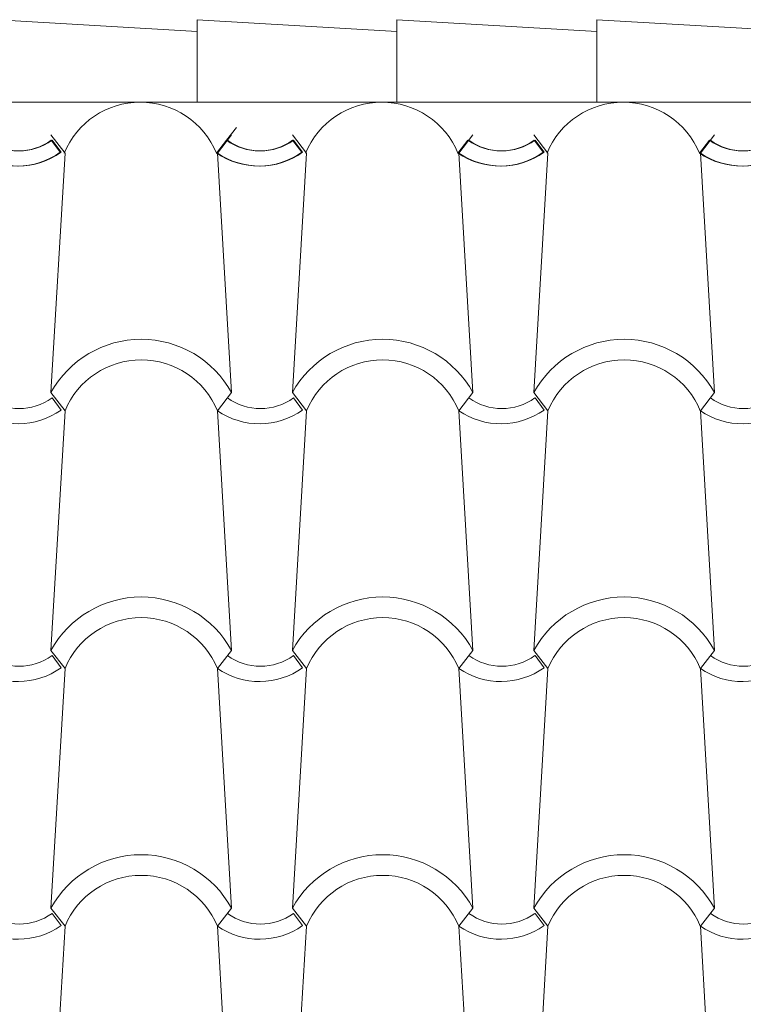
# Model space of a CAD drawing. Units: metres. Extents: x -9908 to -9056, y -3084 to -2567.
# Drawn here: x -9322 to -9321, y -2874 to -2873 of the extents above; entities that cross this region are included whole.
import ezdxf

# ---------------------------------------------------------------- set-up
doc = ezdxf.new("R2010")
doc.units = ezdxf.units.M
doc.layers.add('00-PROY (Vista)', color=3, linetype='Continuous', lineweight=15)

msp = doc.modelspace()

# ---------------------------------------------------------------- linework, layer by layer
at = {"layer": '00-PROY (Vista)'}
for p, q in [((-9321.70472, -2873.23143), (-9321.51085, -2873.24287)), ((-9321.70472, -2873.23143), (-9321.51085, -2873.24287)), ((-9321.70472, -2873.23143), (-9321.51085, -2873.24287)), ((-9321.70472, -2873.23143), (-9321.51085, -2873.24287)), ((-9321.70472, -2873.23143), (-9321.51085, -2873.24287)), ((-9321.70472, -2873.23143), (-9321.51085, -2873.24287)), ((-9321.70472, -2873.23143), (-9321.51085, -2873.24287)), ((-9321.70472, -2873.23143), (-9321.51085, -2873.24287)), ((-9321.70472, -2873.23143), (-9321.51085, -2873.24287)), ((-9321.70472, -2873.23143), (-9321.51085, -2873.24287)), ((-9321.70472, -2873.23143), (-9321.51085, -2873.24287)), ((-9321.70472, -2873.23143), (-9321.51085, -2873.24287)), ((-9321.70472, -2873.23143), (-9321.51085, -2873.24287)), ((-9321.70472, -2873.23143), (-9321.51085, -2873.24287)), ((-9321.70472, -2873.23143), (-9321.51085, -2873.24287)), ((-9321.70472, -2873.23143), (-9321.51085, -2873.24287)), ((-9321.70472, -2873.23143), (-9321.51085, -2873.24287)), ((-9321.70472, -2873.23143), (-9321.51085, -2873.24287)), ((-9321.70472, -2873.23143), (-9321.51085, -2873.24287)), ((-9321.70472, -2873.23143), (-9321.51085, -2873.24287)), ((-9321.70472, -2873.23143), (-9321.51085, -2873.24287)), ((-9321.70472, -2873.23143), (-9321.51085, -2873.24287)), ((-9321.70472, -2873.23143), (-9321.51085, -2873.24287)), ((-9321.70472, -2873.23143), (-9321.51085, -2873.24287)), ((-9321.70472, -2873.23143), (-9321.51085, -2873.24287)), ((-9321.70472, -2873.23143), (-9321.51085, -2873.24287)), ((-9321.70472, -2873.23143), (-9321.51085, -2873.24287)), ((-9321.70472, -2873.23143), (-9321.51085, -2873.24287)), ((-9321.70472, -2873.23143), (-9321.51085, -2873.24287)), ((-9321.70472, -2873.23143), (-9321.51085, -2873.24287)), ((-9321.51085, -2873.23143), (-9321.51085, -2873.24287)), ((-9321.51085, -2873.31143), (-9321.51085, -2873.23143)), ((-9321.51085, -2873.23143), (-9321.51085, -2873.24287)), ((-9321.51085, -2873.31143), (-9321.51085, -2873.23143)), ((-9321.51085, -2873.23143), (-9321.51085, -2873.24287)), ((-9321.51085, -2873.31143), (-9321.51085, -2873.23143)), ((-9321.51085, -2873.23143), (-9321.51085, -2873.24287)), ((-9321.51085, -2873.31143), (-9321.51085, -2873.23143)), ((-9321.51085, -2873.23143), (-9321.51085, -2873.24287)), ((-9321.51085, -2873.31143), (-9321.51085, -2873.23143)), ((-9321.51085, -2873.23143), (-9321.51085, -2873.24287)), ((-9321.51085, -2873.31143), (-9321.51085, -2873.23143)), ((-9321.51085, -2873.23143), (-9321.51085, -2873.24287)), ((-9321.51085, -2873.31143), (-9321.51085, -2873.23143)), ((-9321.51085, -2873.23143), (-9321.51085, -2873.24287)), ((-9321.51085, -2873.31143), (-9321.51085, -2873.23143)), ((-9321.51085, -2873.23143), (-9321.51085, -2873.24287)), ((-9321.51085, -2873.31143), (-9321.51085, -2873.23143)), ((-9321.51085, -2873.23143), (-9321.51085, -2873.24287)), ((-9321.51085, -2873.31143), (-9321.51085, -2873.23143)), ((-9321.51085, -2873.23143), (-9321.51085, -2873.24287)), ((-9321.51085, -2873.31143), (-9321.51085, -2873.23143)), ((-9321.51085, -2873.23143), (-9321.51085, -2873.24287)), ((-9321.51085, -2873.31143), (-9321.51085, -2873.23143)), ((-9321.51085, -2873.23143), (-9321.51085, -2873.24287)), ((-9321.51085, -2873.31143), (-9321.51085, -2873.23143)), ((-9321.51085, -2873.23143), (-9321.51085, -2873.24287)), ((-9321.51085, -2873.31143), (-9321.51085, -2873.23143)), ((-9321.51085, -2873.23143), (-9321.51085, -2873.24287)), ((-9321.51085, -2873.31143), (-9321.51085, -2873.23143)), ((-9321.51085, -2873.23143), (-9321.51085, -2873.24287)), ((-9321.51085, -2873.31143), (-9321.51085, -2873.23143)), ((-9321.51085, -2873.23143), (-9321.51085, -2873.24287)), ((-9321.51085, -2873.31143), (-9321.51085, -2873.23143)), ((-9321.51085, -2873.23143), (-9321.51085, -2873.24287)), ((-9321.51085, -2873.31143), (-9321.51085, -2873.23143)), ((-9321.51085, -2873.23143), (-9321.51085, -2873.24287)), ((-9321.51085, -2873.31143), (-9321.51085, -2873.23143)), ((-9321.51085, -2873.23143), (-9321.51085, -2873.24287)), ((-9321.51085, -2873.31143), (-9321.51085, -2873.23143)), ((-9321.51085, -2873.23143), (-9321.51085, -2873.24287)), ((-9321.51085, -2873.31143), (-9321.51085, -2873.23143)), ((-9321.51085, -2873.23143), (-9321.51085, -2873.24287)), ((-9321.51085, -2873.31143), (-9321.51085, -2873.23143)), ((-9321.51085, -2873.23143), (-9321.51085, -2873.24287)), ((-9321.51085, -2873.31143), (-9321.51085, -2873.23143)), ((-9321.51085, -2873.23143), (-9321.51085, -2873.24287)), ((-9321.51085, -2873.31143), (-9321.51085, -2873.23143)), ((-9321.51085, -2873.23143), (-9321.51085, -2873.24287)), ((-9321.51085, -2873.31143), (-9321.51085, -2873.23143)), ((-9321.51085, -2873.23143), (-9321.51085, -2873.24287)), ((-9321.51085, -2873.31143), (-9321.51085, -2873.23143)), ((-9321.51085, -2873.23143), (-9321.51085, -2873.24287)), ((-9321.51085, -2873.31143), (-9321.51085, -2873.23143)), ((-9321.51085, -2873.23143), (-9321.51085, -2873.24287)), ((-9321.51085, -2873.31143), (-9321.51085, -2873.23143)), ((-9321.51085, -2873.23143), (-9321.51085, -2873.24287)), ((-9321.51085, -2873.31143), (-9321.51085, -2873.23143)), ((-9321.51085, -2873.23143), (-9321.51085, -2873.24287)), ((-9321.51085, -2873.31143), (-9321.51085, -2873.23143)), ((-9321.51085, -2873.23143), (-9321.31699, -2873.24287)), ((-9321.51085, -2873.23143), (-9321.31699, -2873.24287)), ((-9321.51085, -2873.23143), (-9321.31699, -2873.24287)), ((-9321.51085, -2873.23143), (-9321.31699, -2873.24287)), ((-9321.51085, -2873.23143), (-9321.31699, -2873.24287)), ((-9321.51085, -2873.23143), (-9321.31699, -2873.24287)), ((-9321.51085, -2873.23143), (-9321.31699, -2873.24287)), ((-9321.51085, -2873.23143), (-9321.31699, -2873.24287)), ((-9321.51085, -2873.23143), (-9321.31699, -2873.24287)), ((-9321.51085, -2873.23143), (-9321.31699, -2873.24287)), ((-9321.51085, -2873.23143), (-9321.31699, -2873.24287)), ((-9321.51085, -2873.23143), (-9321.31699, -2873.24287)), ((-9321.51085, -2873.23143), (-9321.31699, -2873.24287)), ((-9321.51085, -2873.23143), (-9321.31699, -2873.24287)), ((-9321.51085, -2873.23143), (-9321.31699, -2873.24287)), ((-9321.51085, -2873.23143), (-9321.31699, -2873.24287)), ((-9321.51085, -2873.23143), (-9321.31699, -2873.24287)), ((-9321.51085, -2873.23143), (-9321.31699, -2873.24287)), ((-9321.51085, -2873.23143), (-9321.31699, -2873.24287)), ((-9321.51085, -2873.23143), (-9321.31699, -2873.24287)), ((-9321.51085, -2873.23143), (-9321.31699, -2873.24287)), ((-9321.51085, -2873.23143), (-9321.31699, -2873.24287)), ((-9321.51085, -2873.23143), (-9321.31699, -2873.24287)), ((-9321.51085, -2873.23143), (-9321.31699, -2873.24287)), ((-9321.51085, -2873.23143), (-9321.31699, -2873.24287)), ((-9321.51085, -2873.23143), (-9321.31699, -2873.24287)), ((-9321.51085, -2873.23143), (-9321.31699, -2873.24287)), ((-9321.51085, -2873.23143), (-9321.31699, -2873.24287)), ((-9321.51085, -2873.23143), (-9321.31699, -2873.24287)), ((-9321.51085, -2873.23143), (-9321.31699, -2873.24287)), ((-9321.31699, -2873.23143), (-9321.31699, -2873.24287)), ((-9321.31699, -2873.31143), (-9321.31699, -2873.23143)), ((-9321.31699, -2873.23143), (-9321.31699, -2873.24287)), ((-9321.31699, -2873.31143), (-9321.31699, -2873.23143)), ((-9321.31699, -2873.23143), (-9321.31699, -2873.24287)), ((-9321.31699, -2873.31143), (-9321.31699, -2873.23143)), ((-9321.31699, -2873.23143), (-9321.31699, -2873.24287)), ((-9321.31699, -2873.31143), (-9321.31699, -2873.23143)), ((-9321.31699, -2873.23143), (-9321.31699, -2873.24287)), ((-9321.31699, -2873.31143), (-9321.31699, -2873.23143)), ((-9321.31699, -2873.23143), (-9321.31699, -2873.24287)), ((-9321.31699, -2873.31143), (-9321.31699, -2873.23143)), ((-9321.31699, -2873.23143), (-9321.31699, -2873.24287)), ((-9321.31699, -2873.31143), (-9321.31699, -2873.23143)), ((-9321.31699, -2873.23143), (-9321.31699, -2873.24287)), ((-9321.31699, -2873.31143), (-9321.31699, -2873.23143)), ((-9321.31699, -2873.23143), (-9321.31699, -2873.24287)), ((-9321.31699, -2873.31143), (-9321.31699, -2873.23143)), ((-9321.31699, -2873.23143), (-9321.31699, -2873.24287)), ((-9321.31699, -2873.31143), (-9321.31699, -2873.23143)), ((-9321.31699, -2873.23143), (-9321.31699, -2873.24287)), ((-9321.31699, -2873.31143), (-9321.31699, -2873.23143)), ((-9321.31699, -2873.23143), (-9321.31699, -2873.24287)), ((-9321.31699, -2873.31143), (-9321.31699, -2873.23143)), ((-9321.31699, -2873.23143), (-9321.31699, -2873.24287)), ((-9321.31699, -2873.31143), (-9321.31699, -2873.23143)), ((-9321.31699, -2873.23143), (-9321.31699, -2873.24287)), ((-9321.31699, -2873.31143), (-9321.31699, -2873.23143)), ((-9321.31699, -2873.23143), (-9321.31699, -2873.24287)), ((-9321.31699, -2873.31143), (-9321.31699, -2873.23143)), ((-9321.31699, -2873.23143), (-9321.31699, -2873.24287)), ((-9321.31699, -2873.31143), (-9321.31699, -2873.23143)), ((-9321.31699, -2873.23143), (-9321.31699, -2873.24287)), ((-9321.31699, -2873.31143), (-9321.31699, -2873.23143)), ((-9321.31699, -2873.23143), (-9321.31699, -2873.24287)), ((-9321.31699, -2873.31143), (-9321.31699, -2873.23143)), ((-9321.31699, -2873.23143), (-9321.31699, -2873.24287)), ((-9321.31699, -2873.31143), (-9321.31699, -2873.23143)), ((-9321.31699, -2873.23143), (-9321.31699, -2873.24287)), ((-9321.31699, -2873.31143), (-9321.31699, -2873.23143)), ((-9321.31699, -2873.23143), (-9321.31699, -2873.24287)), ((-9321.31699, -2873.31143), (-9321.31699, -2873.23143)), ((-9321.31699, -2873.23143), (-9321.31699, -2873.24287)), ((-9321.31699, -2873.31143), (-9321.31699, -2873.23143)), ((-9321.31699, -2873.23143), (-9321.31699, -2873.24287)), ((-9321.31699, -2873.31143), (-9321.31699, -2873.23143)), ((-9321.31699, -2873.23143), (-9321.31699, -2873.24287)), ((-9321.31699, -2873.31143), (-9321.31699, -2873.23143)), ((-9321.31699, -2873.23143), (-9321.31699, -2873.24287)), ((-9321.31699, -2873.31143), (-9321.31699, -2873.23143)), ((-9321.31699, -2873.23143), (-9321.31699, -2873.24287)), ((-9321.31699, -2873.31143), (-9321.31699, -2873.23143)), ((-9321.31699, -2873.23143), (-9321.31699, -2873.24287)), ((-9321.31699, -2873.31143), (-9321.31699, -2873.23143)), ((-9321.31699, -2873.23143), (-9321.31699, -2873.24287)), ((-9321.31699, -2873.31143), (-9321.31699, -2873.23143)), ((-9321.31699, -2873.23143), (-9321.31699, -2873.24287)), ((-9321.31699, -2873.31143), (-9321.31699, -2873.23143)), ((-9321.31699, -2873.23143), (-9321.31699, -2873.24287)), ((-9321.31699, -2873.31143), (-9321.31699, -2873.23143)), ((-9321.31699, -2873.23143), (-9321.12313, -2873.24287)), ((-9321.31699, -2873.23143), (-9321.12313, -2873.24287)), ((-9321.31699, -2873.23143), (-9321.12313, -2873.24287)), ((-9321.31699, -2873.23143), (-9321.12313, -2873.24287)), ((-9321.31699, -2873.23143), (-9321.12313, -2873.24287)), ((-9321.31699, -2873.23143), (-9321.12313, -2873.24287)), ((-9321.31699, -2873.23143), (-9321.12313, -2873.24287)), ((-9321.31699, -2873.23143), (-9321.12313, -2873.24287)), ((-9321.31699, -2873.23143), (-9321.12313, -2873.24287)), ((-9321.31699, -2873.23143), (-9321.12313, -2873.24287)), ((-9321.31699, -2873.23143), (-9321.12313, -2873.24287)), ((-9321.31699, -2873.23143), (-9321.12313, -2873.24287)), ((-9321.31699, -2873.23143), (-9321.12313, -2873.24287)), ((-9321.31699, -2873.23143), (-9321.12313, -2873.24287)), ((-9321.31699, -2873.23143), (-9321.12313, -2873.24287)), ((-9321.31699, -2873.23143), (-9321.12313, -2873.24287)), ((-9321.31699, -2873.23143), (-9321.12313, -2873.24287)), ((-9321.31699, -2873.23143), (-9321.12313, -2873.24287)), ((-9321.31699, -2873.23143), (-9321.12313, -2873.24287)), ((-9321.31699, -2873.23143), (-9321.12313, -2873.24287)), ((-9321.31699, -2873.23143), (-9321.12313, -2873.24287)), ((-9321.31699, -2873.23143), (-9321.12313, -2873.24287)), ((-9321.31699, -2873.23143), (-9321.12313, -2873.24287)), ((-9321.31699, -2873.23143), (-9321.12313, -2873.24287)), ((-9321.31699, -2873.23143), (-9321.12313, -2873.24287)), ((-9321.31699, -2873.23143), (-9321.12313, -2873.24287)), ((-9321.31699, -2873.23143), (-9321.12313, -2873.24287)), ((-9321.31699, -2873.23143), (-9321.12313, -2873.24287)), ((-9321.31699, -2873.23143), (-9321.12313, -2873.24287)), ((-9321.31699, -2873.23143), (-9321.12313, -2873.24287)), ((-9321.12313, -2873.23143), (-9321.12313, -2873.24287)), ((-9321.12313, -2873.31143), (-9321.12313, -2873.23143)), ((-9321.12313, -2873.23143), (-9321.12313, -2873.24287)), ((-9321.12313, -2873.31143), (-9321.12313, -2873.23143)), ((-9321.12313, -2873.23143), (-9321.12313, -2873.24287)), ((-9321.12313, -2873.31143), (-9321.12313, -2873.23143)), ((-9321.12313, -2873.23143), (-9321.12313, -2873.24287)), ((-9321.12313, -2873.31143), (-9321.12313, -2873.23143)), ((-9321.12313, -2873.23143), (-9321.12313, -2873.24287)), ((-9321.12313, -2873.31143), (-9321.12313, -2873.23143)), ((-9321.12313, -2873.23143), (-9321.12313, -2873.24287)), ((-9321.12313, -2873.31143), (-9321.12313, -2873.23143)), ((-9321.12313, -2873.23143), (-9321.12313, -2873.24287)), ((-9321.12313, -2873.31143), (-9321.12313, -2873.23143)), ((-9321.12313, -2873.23143), (-9321.12313, -2873.24287)), ((-9321.12313, -2873.31143), (-9321.12313, -2873.23143)), ((-9321.12313, -2873.23143), (-9321.12313, -2873.24287)), ((-9321.12313, -2873.31143), (-9321.12313, -2873.23143)), ((-9321.12313, -2873.23143), (-9321.12313, -2873.24287)), ((-9321.12313, -2873.31143), (-9321.12313, -2873.23143)), ((-9321.12313, -2873.23143), (-9321.12313, -2873.24287)), ((-9321.12313, -2873.31143), (-9321.12313, -2873.23143)), ((-9321.12313, -2873.23143), (-9321.12313, -2873.24287)), ((-9321.12313, -2873.31143), (-9321.12313, -2873.23143)), ((-9321.12313, -2873.23143), (-9321.12313, -2873.24287)), ((-9321.12313, -2873.31143), (-9321.12313, -2873.23143)), ((-9321.12313, -2873.23143), (-9321.12313, -2873.24287)), ((-9321.12313, -2873.31143), (-9321.12313, -2873.23143)), ((-9321.12313, -2873.23143), (-9321.12313, -2873.24287)), ((-9321.12313, -2873.31143), (-9321.12313, -2873.23143)), ((-9321.12313, -2873.23143), (-9321.12313, -2873.24287)), ((-9321.12313, -2873.31143), (-9321.12313, -2873.23143)), ((-9321.12313, -2873.23143), (-9321.12313, -2873.24287)), ((-9321.12313, -2873.31143), (-9321.12313, -2873.23143)), ((-9321.12313, -2873.23143), (-9321.12313, -2873.24287)), ((-9321.12313, -2873.31143), (-9321.12313, -2873.23143)), ((-9321.12313, -2873.23143), (-9321.12313, -2873.24287)), ((-9321.12313, -2873.31143), (-9321.12313, -2873.23143)), ((-9321.12313, -2873.23143), (-9321.12313, -2873.24287)), ((-9321.12313, -2873.31143), (-9321.12313, -2873.23143)), ((-9321.12313, -2873.23143), (-9321.12313, -2873.24287)), ((-9321.12313, -2873.31143), (-9321.12313, -2873.23143)), ((-9321.12313, -2873.23143), (-9321.12313, -2873.24287)), ((-9321.12313, -2873.31143), (-9321.12313, -2873.23143)), ((-9321.12313, -2873.23143), (-9321.12313, -2873.24287)), ((-9321.12313, -2873.31143), (-9321.12313, -2873.23143)), ((-9321.12313, -2873.23143), (-9321.12313, -2873.24287)), ((-9321.12313, -2873.31143), (-9321.12313, -2873.23143)), ((-9321.12313, -2873.23143), (-9321.12313, -2873.24287)), ((-9321.12313, -2873.31143), (-9321.12313, -2873.23143)), ((-9321.12313, -2873.23143), (-9321.12313, -2873.24287)), ((-9321.12313, -2873.31143), (-9321.12313, -2873.23143)), ((-9321.12313, -2873.23143), (-9321.12313, -2873.24287)), ((-9321.12313, -2873.31143), (-9321.12313, -2873.23143)), ((-9321.12313, -2873.23143), (-9321.12313, -2873.24287)), ((-9321.12313, -2873.31143), (-9321.12313, -2873.23143)), ((-9321.12313, -2873.23143), (-9321.12313, -2873.24287)), ((-9321.12313, -2873.31143), (-9321.12313, -2873.23143)), ((-9321.12313, -2873.23143), (-9321.12313, -2873.24287)), ((-9321.12313, -2873.31143), (-9321.12313, -2873.23143)), ((-9321.12313, -2873.23143), (-9320.92926, -2873.24287)), ((-9321.12313, -2873.23143), (-9320.92926, -2873.24287)), ((-9321.12313, -2873.23143), (-9320.92926, -2873.24287)), ((-9321.12313, -2873.23143), (-9320.92926, -2873.24287)), ((-9321.12313, -2873.23143), (-9320.92926, -2873.24287)), ((-9321.12313, -2873.23143), (-9320.92926, -2873.24287)), ((-9321.12313, -2873.23143), (-9320.92926, -2873.24287)), ((-9321.12313, -2873.23143), (-9320.92926, -2873.24287)), ((-9321.12313, -2873.23143), (-9320.92926, -2873.24287)), ((-9321.12313, -2873.23143), (-9320.92926, -2873.24287)), ((-9321.12313, -2873.23143), (-9320.92926, -2873.24287)), ((-9321.12313, -2873.23143), (-9320.92926, -2873.24287)), ((-9321.12313, -2873.23143), (-9320.92926, -2873.24287)), ((-9321.12313, -2873.23143), (-9320.92926, -2873.24287)), ((-9321.12313, -2873.23143), (-9320.92926, -2873.24287)), ((-9321.12313, -2873.23143), (-9320.92926, -2873.24287)), ((-9321.12313, -2873.23143), (-9320.92926, -2873.24287)), ((-9321.12313, -2873.23143), (-9320.92926, -2873.24287)), ((-9321.12313, -2873.23143), (-9320.92926, -2873.24287)), ((-9321.12313, -2873.23143), (-9320.92926, -2873.24287)), ((-9321.12313, -2873.23143), (-9320.92926, -2873.24287)), ((-9321.12313, -2873.23143), (-9320.92926, -2873.24287)), ((-9321.12313, -2873.23143), (-9320.92926, -2873.24287)), ((-9321.12313, -2873.23143), (-9320.92926, -2873.24287)), ((-9321.12313, -2873.23143), (-9320.92926, -2873.24287)), ((-9321.12313, -2873.23143), (-9320.92926, -2873.24287)), ((-9321.12313, -2873.23143), (-9320.92926, -2873.24287)), ((-9321.12313, -2873.23143), (-9320.92926, -2873.24287)), ((-9321.12313, -2873.23143), (-9320.92926, -2873.24287)), ((-9321.12313, -2873.23143), (-9320.92926, -2873.24287)), ((-9325.35237, -2873.31143), (-9316.0683, -2873.31143)), ((-9321.48236, -2873.34832), (-9321.47263, -2873.33585)), ((-9321.63899, -2873.3608), (-9321.6527, -2873.34322)), ((-9321.49119, -2873.3608), (-9321.47748, -2873.34322)), ((-9321.40473, -2873.3608), (-9321.41844, -2873.34322)), ((-9321.25693, -2873.3608), (-9321.24322, -2873.34322)), ((-9321.17047, -2873.3608), (-9321.18418, -2873.34322)), ((-9321.02266, -2873.3608), (-9321.00895, -2873.34322)), ((-9321.64366, -2873.36009), (-9321.6525, -2873.34832)), ((-9321.64276, -2873.36009), (-9321.65159, -2873.34832)), ((-9321.4921, -2873.3608), (-9321.48236, -2873.34832)), ((-9321.4094, -2873.36009), (-9321.41823, -2873.34832)), ((-9321.40849, -2873.36009), (-9321.41733, -2873.34832)), ((-9321.25783, -2873.3608), (-9321.2481, -2873.34832)), ((-9321.17513, -2873.36009), (-9321.18397, -2873.34832)), ((-9321.17423, -2873.36009), (-9321.18306, -2873.34832)), ((-9321.02357, -2873.3608), (-9321.01384, -2873.34832)), ((-9321.6527, -2873.59322), (-9321.63899, -2873.3608)), ((-9321.47748, -2873.59322), (-9321.49119, -2873.3608)), ((-9321.41844, -2873.59322), (-9321.40473, -2873.3608)), ((-9321.24322, -2873.59322), (-9321.25693, -2873.3608)), ((-9321.18418, -2873.59322), (-9321.17047, -2873.3608)), ((-9321.00895, -2873.59322), (-9321.02266, -2873.3608)), ((-9321.63899, -2873.6108), (-9321.6527, -2873.59322)), ((-9321.49119, -2873.6108), (-9321.47748, -2873.59322)), ((-9321.40473, -2873.6108), (-9321.41844, -2873.59322)), ((-9321.25693, -2873.6108), (-9321.24322, -2873.59322)), ((-9321.17047, -2873.6108), (-9321.18418, -2873.59322)), ((-9321.02266, -2873.6108), (-9321.00895, -2873.59322)), ((-9321.64276, -2873.61009), (-9321.65159, -2873.59832)), ((-9321.40849, -2873.61009), (-9321.41733, -2873.59832)), ((-9321.17423, -2873.61009), (-9321.18306, -2873.59832)), ((-9321.6527, -2873.84322), (-9321.63899, -2873.6108)), ((-9321.47748, -2873.84322), (-9321.49119, -2873.6108)), ((-9321.41844, -2873.84322), (-9321.40473, -2873.6108)), ((-9321.24322, -2873.84322), (-9321.25693, -2873.6108)), ((-9321.18418, -2873.84322), (-9321.17047, -2873.6108)), ((-9321.00895, -2873.84322), (-9321.02266, -2873.6108)), ((-9321.63899, -2873.8608), (-9321.6527, -2873.84322)), ((-9321.49119, -2873.8608), (-9321.47748, -2873.84322)), ((-9321.40473, -2873.8608), (-9321.41844, -2873.84322)), ((-9321.25693, -2873.8608), (-9321.24322, -2873.84322)), ((-9321.17047, -2873.8608), (-9321.18418, -2873.84322)), ((-9321.02266, -2873.8608), (-9321.00895, -2873.84322)), ((-9321.64276, -2873.86009), (-9321.65159, -2873.84832)), ((-9321.40849, -2873.86009), (-9321.41733, -2873.84832)), ((-9321.17423, -2873.86009), (-9321.18306, -2873.84832)), ((-9321.6527, -2874.09322), (-9321.63899, -2873.8608)), ((-9321.47748, -2874.09322), (-9321.49119, -2873.8608)), ((-9321.41844, -2874.09322), (-9321.40473, -2873.8608)), ((-9321.24322, -2874.09322), (-9321.25693, -2873.8608)), ((-9321.18418, -2874.09322), (-9321.17047, -2873.8608)), ((-9321.00895, -2874.09322), (-9321.02266, -2873.8608)), ((-9321.63899, -2874.1108), (-9321.6527, -2874.09322)), ((-9321.64276, -2874.11009), (-9321.65159, -2874.09832)), ((-9321.49119, -2874.1108), (-9321.47748, -2874.09322)), ((-9321.40473, -2874.1108), (-9321.41844, -2874.09322)), ((-9321.40849, -2874.11009), (-9321.41733, -2874.09832)), ((-9321.25693, -2874.1108), (-9321.24322, -2874.09322)), ((-9321.17047, -2874.1108), (-9321.18418, -2874.09322)), ((-9321.17423, -2874.11009), (-9321.18306, -2874.09832)), ((-9321.02266, -2874.1108), (-9321.00895, -2874.09322)), ((-9321.6527, -2874.34322), (-9321.63899, -2874.1108)), ((-9321.47748, -2874.34322), (-9321.49119, -2874.1108)), ((-9321.41844, -2874.34322), (-9321.40473, -2874.1108)), ((-9321.24322, -2874.34322), (-9321.25693, -2874.1108)), ((-9321.18418, -2874.34322), (-9321.17047, -2874.1108)), ((-9321.00895, -2874.34322), (-9321.02266, -2874.1108))]:
    msp.add_line(p, q, dxfattribs=at)
for centre, radius, start, end in [((-9321.566, -2873.39143), 0.08, 22.51542, 157.48458), ((-9321.33173, -2873.39143), 0.08, 22.51542, 157.48458), ((-9321.09747, -2873.39143), 0.08, 22.51542, 157.48458), ((-9321.68456, -2873.30387), 0.05481, 234.1996, 305.8004), ((-9321.68365, -2873.30386), 0.05481, 234.1996, 305.8004), ((-9321.4503, -2873.30387), 0.05481, 234.1996, 305.8004), ((-9321.44939, -2873.30386), 0.05481, 234.1996, 305.8004), ((-9321.21603, -2873.30387), 0.05481, 234.1996, 305.8004), ((-9321.21513, -2873.30386), 0.05481, 234.1996, 305.8004), ((-9320.98177, -2873.30387), 0.05481, 234.1996, 305.8004), ((-9320.98087, -2873.30386), 0.05481, 234.1996, 305.8004), ((-9321.68552, -2873.30103), 0.07238, 235.65183, 305.32722), ((-9321.68461, -2873.30103), 0.07238, 235.65183, 305.32722), ((-9321.45125, -2873.30103), 0.07238, 235.65183, 305.32722), ((-9321.45035, -2873.30103), 0.07238, 235.65183, 305.32722), ((-9321.21699, -2873.30103), 0.07238, 235.65183, 305.32722), ((-9321.21609, -2873.30103), 0.07238, 235.65183, 305.32722), ((-9320.98273, -2873.30103), 0.07238, 235.65183, 305.32722), ((-9320.98182, -2873.30103), 0.07238, 235.65183, 305.32722), ((-9321.56509, -2873.64143), 0.1, 28.82095, 151.17905), ((-9321.56509, -2873.64143), 0.1, 28.82095, 151.17905), ((-9321.33083, -2873.64143), 0.1, 28.82095, 151.17905), ((-9321.33083, -2873.64143), 0.1, 28.82095, 151.17905), ((-9321.09657, -2873.64143), 0.1, 28.82095, 151.17905), ((-9321.09657, -2873.64143), 0.1, 28.82095, 151.17905), ((-9321.56509, -2873.64143), 0.08, 22.51542, 157.48458), ((-9321.33083, -2873.64143), 0.08, 22.51542, 157.48458), ((-9321.09657, -2873.64143), 0.08, 22.51542, 157.48458), ((-9321.68365, -2873.55386), 0.05481, 234.1996, 305.8004), ((-9321.44939, -2873.55386), 0.05481, 234.1996, 305.8004), ((-9321.21513, -2873.55386), 0.05481, 234.1996, 305.8004), ((-9320.98087, -2873.55386), 0.05481, 234.1996, 305.8004), ((-9321.68461, -2873.55103), 0.07238, 235.65183, 305.32722), ((-9321.45035, -2873.55103), 0.07238, 235.65183, 305.32722), ((-9321.21609, -2873.55103), 0.07238, 235.65183, 305.32722), ((-9320.98182, -2873.55103), 0.07238, 235.65183, 305.32722), ((-9321.56509, -2873.89143), 0.1, 28.82095, 151.17905), ((-9321.56509, -2873.89143), 0.1, 28.82095, 151.17905), ((-9321.33083, -2873.89143), 0.1, 28.82095, 151.17905), ((-9321.33083, -2873.89143), 0.1, 28.82095, 151.17905), ((-9321.09657, -2873.89143), 0.1, 28.82095, 151.17905), ((-9321.09657, -2873.89143), 0.1, 28.82095, 151.17905), ((-9321.56509, -2873.89143), 0.08, 22.51542, 157.48458), ((-9321.33083, -2873.89143), 0.08, 22.51542, 157.48458), ((-9321.09657, -2873.89143), 0.08, 22.51542, 157.48458), ((-9321.68365, -2873.80386), 0.05481, 234.1996, 305.8004), ((-9321.44939, -2873.80386), 0.05481, 234.1996, 305.8004), ((-9321.21513, -2873.80386), 0.05481, 234.1996, 305.8004), ((-9320.98087, -2873.80386), 0.05481, 234.1996, 305.8004), ((-9321.68461, -2873.80103), 0.07238, 235.65183, 305.32722), ((-9321.45035, -2873.80103), 0.07238, 235.65183, 305.32722), ((-9321.21609, -2873.80103), 0.07238, 235.65183, 305.32722), ((-9320.98182, -2873.80103), 0.07238, 235.65183, 305.32722), ((-9321.56509, -2874.14143), 0.1, 28.82095, 151.17905), ((-9321.56509, -2874.14143), 0.1, 28.82095, 151.17905), ((-9321.33083, -2874.14143), 0.1, 28.82095, 151.17905), ((-9321.33083, -2874.14143), 0.1, 28.82095, 151.17905), ((-9321.09657, -2874.14143), 0.1, 28.82095, 151.17905), ((-9321.09657, -2874.14143), 0.1, 28.82095, 151.17905), ((-9321.56509, -2874.14143), 0.08, 22.51542, 157.48458), ((-9321.33083, -2874.14143), 0.08, 22.51542, 157.48458), ((-9321.09657, -2874.14143), 0.08, 22.51542, 157.48458), ((-9321.68365, -2874.05386), 0.05481, 234.1996, 305.8004), ((-9321.44939, -2874.05386), 0.05481, 234.1996, 305.8004), ((-9321.21513, -2874.05386), 0.05481, 234.1996, 305.8004), ((-9320.98087, -2874.05386), 0.05481, 234.1996, 305.8004), ((-9321.68461, -2874.05103), 0.07238, 235.65183, 305.32722), ((-9321.45035, -2874.05103), 0.07238, 235.65183, 305.32722), ((-9321.21609, -2874.05103), 0.07238, 235.65183, 305.32722), ((-9320.98182, -2874.05103), 0.07238, 235.65183, 305.32722)]:
    msp.add_arc(centre, radius, start, end, dxfattribs=at)

doc.saveas('drawing.dxf')
